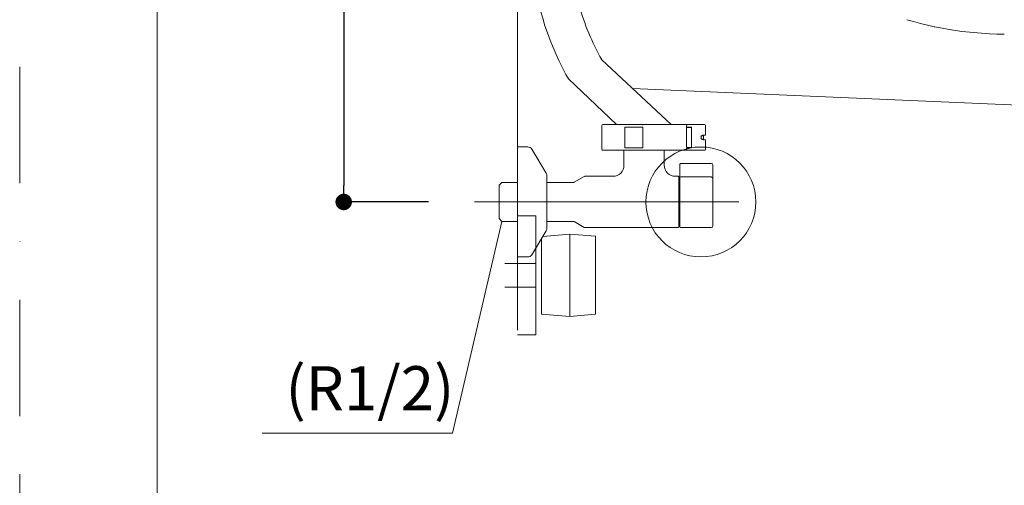
# Model space of a CAD drawing. Units: millimetres. Extents: x 0 to 2100, y 0 to 2970.
# Drawn here: x 0 to 537, y 1836 to 2090 of the extents above; entities that cross this region are included whole.
import ezdxf
from ezdxf.lldxf.tags import DXFTag

# ---------------------------------------------------------------- set-up
doc = ezdxf.new("R2010")
doc.units = ezdxf.units.MM
doc.header["$LTSCALE"] = 5
doc.header["$PDMODE"] = 1
doc.header["$PDSIZE"] = -2
doc.linetypes.add('BORDER', pattern=[44.45, 12.7, -6.35, 12.7, -6.35, 0, -6.35])
doc.layers.get('Defpoints').update_dxf_attribs({"lineweight": 20})
for name, color, linetype, lineweight in [('Dim', 3, 'Continuous', 13), ('MODEL', 7, 'Continuous', 20), ('template', 7, 'Continuous', 20)]:
    doc.layers.add(name, color=color, linetype=linetype, lineweight=lineweight)
doc.layers.add('PRINT BORDER', color=4, linetype='BORDER', lineweight=20, plot=False)
doc.styles.add('ＭＳ ゴシック', font='msgothic.ttc', dxfattribs={"bigfont": 'ＭＳ ゴシック'})
tags = doc.linetypes.add('CENTER2', pattern=[28.575, 19.05, -3.175, 3.175, -3.175]).pattern_tags.tags
tags[10:11] = [DXFTag(74, 4), DXFTag(75, 0), DXFTag(340, '0'), DXFTag(46, 0.0), DXFTag(50, 0.0), DXFTag(44, 0.0), DXFTag(45, 0.0)]
tags[8:9] = [DXFTag(74, 4), DXFTag(75, 0), DXFTag(340, '0'), DXFTag(46, 0.0), DXFTag(50, 0.0), DXFTag(44, 0.0), DXFTag(45, 0.0)]
tags[6:7] = [DXFTag(74, 4), DXFTag(75, 0), DXFTag(340, '0'), DXFTag(46, 0.0), DXFTag(50, 0.0), DXFTag(44, 0.0), DXFTag(45, 0.0)]
tags[4:5] = [DXFTag(74, 4), DXFTag(75, 0), DXFTag(340, '0'), DXFTag(46, 0.0), DXFTag(50, 0.0), DXFTag(44, 0.0), DXFTag(45, 0.0)]
tags = doc.linetypes.add('HIDDEN2', pattern=[4.7625, 3.175, -1.5875]).pattern_tags.tags
tags[6:7] = [DXFTag(74, 4), DXFTag(75, 0), DXFTag(340, '0'), DXFTag(46, 0.0), DXFTag(50, 0.0), DXFTag(44, 0.0), DXFTag(45, 0.0)]
tags[4:5] = [DXFTag(74, 4), DXFTag(75, 0), DXFTag(340, '0'), DXFTag(46, 0.0), DXFTag(50, 0.0), DXFTag(44, 0.0), DXFTag(45, 0.0)]
tags = doc.linetypes.add('PHANTOM2', pattern=[31.75, 15.875, -3.175, 3.175, -3.175, 3.175, -3.175]).pattern_tags.tags
tags[14:15] = [DXFTag(74, 4), DXFTag(75, 0), DXFTag(340, '0'), DXFTag(46, 0.0), DXFTag(50, 0.0), DXFTag(44, 0.0), DXFTag(45, 0.0)]
tags[12:13] = [DXFTag(74, 4), DXFTag(75, 0), DXFTag(340, '0'), DXFTag(46, 0.0), DXFTag(50, 0.0), DXFTag(44, 0.0), DXFTag(45, 0.0)]
tags[10:11] = [DXFTag(74, 4), DXFTag(75, 0), DXFTag(340, '0'), DXFTag(46, 0.0), DXFTag(50, 0.0), DXFTag(44, 0.0), DXFTag(45, 0.0)]
tags[8:9] = [DXFTag(74, 4), DXFTag(75, 0), DXFTag(340, '0'), DXFTag(46, 0.0), DXFTag(50, 0.0), DXFTag(44, 0.0), DXFTag(45, 0.0)]
tags[6:7] = [DXFTag(74, 4), DXFTag(75, 0), DXFTag(340, '0'), DXFTag(46, 0.0), DXFTag(50, 0.0), DXFTag(44, 0.0), DXFTag(45, 0.0)]
tags[4:5] = [DXFTag(74, 4), DXFTag(75, 0), DXFTag(340, '0'), DXFTag(46, 0.0), DXFTag(50, 0.0), DXFTag(44, 0.0), DXFTag(45, 0.0)]
doc.dimstyles.new('JIS', dxfattribs={"dimtxt": 24.432617, "dimasz": 9, "dimexe": 20, "dimexo": 0, "dimgap": 10, "dimtad": 1, "dimdec": 1, "dimzin": 11, "dimdsep": 46, "dimtxsty": 'ＭＳ ゴシック', "dimblk": 'DOT', "dimcen": 0, "dimazin": 0, "dimtfac": 1, "dimtdec": 1, "dimtix": 1, "dimtofl": 0, "dimtmove": 0, "dimatfit": 0, "dimldrblk": 'DOT', "dimfxl": 1, "dimfrac": 2, "dimtolj": 1, "dimtzin": 11, "dimarcsym": 0})

# ---------------------------------------------------------------- blocks, each defined once
blk = doc.blocks.new('SE')
at = {"color": 7, "linetype": 'Continuous'}
for p, q in [((40.529, 209.998), (40.54, 210.002)), ((40.54, 210.002), (40.547, 210.003)), ((40.547, 210.003), (40.55, 210.004)), ((40.55, 210.004), (40.551, 210.004)), ((40.551, 210.004), (40.551, 210.004))]:
    blk.add_line(p, q, dxfattribs=at)
blk = doc.blocks.new('SE17')
at = {"color": 7, "linetype": 'Continuous'}
for p, q in [((31.285, 219.646), (31.288, 219.471)), ((31.288, 219.471), (31.306, 219.112)), ((31.306, 219.112), (31.341, 218.744)), ((31.341, 218.744), (31.391, 218.369)), ((31.391, 218.369), (31.455, 217.985)), ((31.455, 217.985), (31.533, 217.596)), ((31.533, 217.596), (31.624, 217.201)), ((31.624, 217.201), (31.727, 216.803)), ((31.727, 216.803), (31.842, 216.403)), ((31.842, 216.403), (31.968, 216.002)), ((31.968, 216.002), (32.104, 215.603)), ((32.104, 215.603), (32.25, 215.208)), ((32.25, 215.208), (32.406, 214.818)), ((32.406, 214.818), (32.569, 214.434)), ((32.569, 214.434), (32.74, 214.06)), ((32.74, 214.06), (32.919, 213.697)), ((32.919, 213.697), (33.103, 213.346)), ((33.103, 213.346), (33.244, 213.095))]:
    blk.add_line(p, q, dxfattribs=at)
blk = doc.blocks.new('SE52')
at = {"color": 7, "linetype": 'Continuous'}
for p, q in [((53.915, 215.809), (53.219, 215.941)), ((54.69, 215.693), (53.915, 215.809))]:
    blk.add_line(p, q, dxfattribs=at)
blk = doc.blocks.new('_DOT')
at = {"color": 0, "linetype": 'ByBlock', "lineweight": -2}
blk.add_line((-0.5, 0), (-1, 0), dxfattribs=at)
at = {"color": 0, "linetype": 'ByBlock', "lineweight": -2, "const_width": 0.5}
blk.add_lwpolyline([(-0.25, 0, 1), (0.25, 0, 1)], format="xyb", close=True, dxfattribs=at)
blk = doc.blocks.new('*D521')
at = {"layer": 'Defpoints', "color": 0}
for p in [(266.29, 2270.87), (176.69, 1990.87), (248.01, 1990.87)]:
    blk.add_point(p, dxfattribs=at)
at = {"layer": 'Dim', "color": 0, "linetype": 'Continuous', "lineweight": -2}
for p, q in [((241.29, 2270.87), (176.69, 2270.87)), ((176.69, 2261.87), (176.69, 1999.87)), ((223.01, 1990.87), (176.69, 1990.87))]:
    blk.add_line(p, q, dxfattribs=at)
at = {"layer": 'Dim', "color": 0, "lineweight": -2, "xscale": 9, "yscale": 9, "zscale": 9}
for p, rotation in [((176.69, 2270.87), 90), ((176.69, 1990.87), 270)]:
    blk.add_blockref('_DOT', p, dxfattribs=dict(at, rotation=rotation))
at = {"layer": 'Dim', "color": 0, "linetype": 'Continuous', "insert": (152.44, 2130.87), "char_height": 24.433, "attachment_point": 5, "rotation": 90, "style": 'ＭＳ ゴシック'}
blk.add_mtext('\\A1;(280)', dxfattribs=at)

msp = doc.modelspace()

# ---------------------------------------------------------------- linework, layer by layer
at = {"layer": 'Dim', "linetype": 'Continuous'}
for p, q in [((334.24, 2052.73), (555.88, 2043.28)), ((263.01, 1980.27), (236.05, 1864.77)), ((236.05, 1864.77), (132.14, 1864.77))]:
    msp.add_line(p, q, dxfattribs=at)
at = {"layer": 'MODEL', "linetype": 'Continuous'}
for p, q in [((271.51, 2620.87), (271.51, 1920.87)), ((487.46, 2089.26), (483.74, 2090.33)), ((491.29, 2088.23), (487.46, 2089.26)), ((495.02, 2087.33), (491.29, 2088.23)), ((498.77, 2086.49), (495.02, 2087.33)), ((498.97, 2086.45), (498.77, 2086.49)), ((513.8, 2083.95), (513.69, 2083.96)), ((528.85, 2082.63), (513.8, 2083.95)), ((532.9, 2082.48), (528.85, 2082.63)), ((536.93, 2082.38), (532.9, 2082.48)), ((355.26, 2033.07), (317.43, 2068.45)), ((299.22, 2057.98), (325.5, 2033.07)), ((317.52, 2019.57), (317.52, 2032.57)), ((350.84, 2033.07), (318.02, 2033.07)), ((329.98, 2031.77), (329.98, 2020.37)), ((339.83, 2031.77), (329.98, 2031.77)), ((339.79, 2032.85), (339.78, 2032.87)), ((339.83, 2020.37), (339.83, 2031.77)), ((363.9, 2033.07), (350.84, 2033.07)), ((363.64, 2020.87), (363.64, 2031.27)), ((363.71, 2032.57), (363.71, 2031.77)), ((363.71, 2031.77), (366.41, 2031.77)), ((367.09, 2033.07), (363.9, 2033.07)), ((364.03, 2031.57), (363.94, 2031.57)), ((364.41, 2031.57), (364.03, 2031.57)), ((365.96, 2031.57), (364.41, 2031.57)), ((366.41, 2031.57), (365.96, 2031.57)), ((366.41, 2020.37), (366.41, 2031.77)), ((367.78, 2033.07), (367.09, 2033.07)), ((373.43, 2033.07), (367.78, 2033.07)), ((373.93, 2032.57), (373.93, 2027.52)), ((371.53, 2025.73), (371.53, 2026.41)), ((372.39, 2027.07), (372.29, 2027.07)), ((372.29, 2025.07), (372.39, 2025.07)), ((372.39, 2027.07), (372.57, 2027.07)), ((372.39, 2025.07), (372.57, 2025.07)), ((372.86, 2026.78), (372.86, 2025.37)), ((372.93, 2027.32), (373.58, 2027.32)), ((373.58, 2024.82), (372.93, 2024.82)), ((373.58, 2027.32), (373.73, 2027.32)), ((373.73, 2024.82), (373.58, 2024.82)), ((373.93, 2024.62), (373.93, 2019.57)), ((271.51, 2020.87), (277.09, 2020.87)), ((271.51, 2020.87), (271.51, 1960.87)), ((279.24, 2019.66), (287.08, 2006.58)), ((318.02, 2019.07), (350.84, 2019.07)), ((318.71, 2020.77), (318.72, 2020.74)), ((329.51, 2010.85), (329.51, 2019.07)), ((339.83, 2020.37), (329.98, 2020.37)), ((350.84, 2019.07), (363.9, 2019.07)), ((351.51, 2019.07), (351.51, 2010.87)), ((363.71, 2020.37), (363.71, 2019.57)), ((363.71, 2020.37), (366.41, 2020.37)), ((363.9, 2019.07), (367.09, 2019.07)), ((363.94, 2020.57), (364.03, 2020.57)), ((364.03, 2020.57), (364.41, 2020.57)), ((364.41, 2020.57), (365.96, 2020.57)), ((365.96, 2020.57), (366.41, 2020.57)), ((367.09, 2019.07), (367.78, 2019.07)), ((367.78, 2019.07), (373.43, 2019.07)), ((351.5, 2010.87), (351.5, 2010.86)), ((360.01, 2011.39), (360.01, 2010.89)), ((360.01, 2010.89), (360.01, 2005.48)), ((377.01, 2011.89), (360.51, 2011.89)), ((378.01, 2005.47), (378.01, 2010.89)), ((287.51, 2005.04), (287.51, 1976.7)), ((307.78, 2004.74), (302.35, 2001.61)), ((308.28, 2004.87), (323.52, 2004.87)), ((357.48, 2004.86), (357.49, 2004.86)), ((357.49, 2004.87), (359.11, 2004.87)), ((359.11, 2004.87), (359.41, 2004.57)), ((359.41, 1990.87), (359.41, 2004.57)), ((359.71, 2003.62), (360.01, 2003.62)), ((360.01, 2005.48), (360.01, 2004.04)), ((360.01, 2004.04), (360.01, 1977.37)), ((360.51, 2004.52), (377.01, 2004.52)), ((378.01, 2003.55), (378.01, 2005.47)), ((378.01, 1977.87), (378.01, 2003.55)), ((261.51, 1999.97), (263.01, 2001.47)), ((261.51, 1999.97), (261.51, 1981.77)), ((263.01, 2001.47), (271.51, 2001.47)), ((287.51, 2001.47), (301.85, 2001.47)), ((359.41, 1977.17), (359.41, 1990.87)), ((263.01, 1980.27), (261.51, 1981.77)), ((271.51, 1980.27), (263.01, 1980.27)), ((301.85, 1980.27), (287.51, 1980.27)), ((302.35, 1980.14), (307.78, 1977.01)), ((359.11, 1976.87), (308.28, 1976.87)), ((359.41, 1977.17), (359.11, 1976.87)), ((360.01, 1978.12), (359.71, 1978.12)), ((377.01, 1976.87), (360.51, 1976.87)), ((287.08, 1975.16), (279.24, 1962.09)), ((284.51, 1970.87), (284.51, 1929.73)), ((300.01, 1973.37), (285.23, 1972.08)), ((300.01, 1973.37), (300.01, 1928.37)), ((300.01, 1973.37), (314.01, 1972.15)), ((314.01, 1972.15), (314.01, 1929.6)), ((277.09, 1960.87), (271.51, 1960.87)), ((264.51, 1957.37), (281.51, 1957.37)), ((281.51, 1944.37), (264.51, 1944.37)), ((300.01, 1928.37), (284.51, 1929.73)), ((300.01, 1928.37), (314.01, 1929.6))]:
    msp.add_line(p, q, dxfattribs=at)
at = {"layer": 'MODEL', "linetype": 'CENTER2'}
msp.add_line((392.21, 1990.87), (248.01, 1990.87), dxfattribs=at)
at = {"layer": 'MODEL', "linetype": 'PHANTOM2'}
for p, q in [((281.51, 1983.37), (271.51, 1983.37)), ((281.51, 1983.37), (281.51, 1918.37)), ((281.51, 1918.37), (271.51, 1918.37))]:
    msp.add_line(p, q, dxfattribs=at)
at = {"layer": 'MODEL', "linetype": 'HIDDEN2'}
msp.add_circle((371.49, 1990.87), 29.99, dxfattribs=at)
at = {"layer": 'MODEL', "linetype": 'Continuous'}
for centre, radius, start, end in [((438.22, 2136.36), 138.58, 195.9145, 209.3468), ((318.02, 2032.57), 0.5, 90, 180), ((363.94, 2031.27), 0.3, 90, 180), ((373.43, 2032.57), 0.5, 0, 90), ((372.41, 2026.15), 0.92, 91.6519, 163.6679), ((372.41, 2025.99), 0.92, 196.3318, 268.3487), ((372.37, 2025.86), 0.794, 248.058, 264.5131), ((372.94, 2026.32), 1, 90.4893, 131.4085), ((372.94, 2025.82), 1, 228.5906, 269.511), ((373.73, 2027.52), 0.2, 270, 0), ((373.73, 2024.62), 0.2, 0, 90), ((277.09, 2018.37), 2.5, 30.9638, 90), ((318.02, 2019.57), 0.5, 180, 270), ((363.94, 2020.87), 0.3, 180, 270), ((373.43, 2019.57), 0.5, 270, 0), ((323.54, 2010.84), 5.96, 269.7705, 0.0941), ((357.47, 2010.84), 5.96, 179.7912, 270.0713), ((360.51, 2011.39), 0.5, 89.9979, 179.9981), ((377.01, 2010.89), 1, 0.0022, 90.0021), ((284.51, 2005.04), 3, 0, 30.9638), ((308.28, 2003.87), 1, 90, 120), ((308.28, 2003.87), 1, 90, 95.8687), ((359.71, 2003.92), 0.3, 180, 270), ((360.5, 2004.03), 0.494, 89.2872, 179.269), ((377.02, 2003.54), 0.988, 0.7312, 90.7128), ((301.85, 2002.47), 1, 270, 300), ((284.51, 1976.7), 3, 329.0362, 0), ((301.85, 1979.27), 1, 60, 90), ((308.28, 1977.87), 1, 240, 270), ((308.28, 1977.87), 1, 253.611, 270), ((359.71, 1977.82), 0.3, 90, 180), ((360.51, 1977.37), 0.5, 180, 270), ((377.01, 1977.87), 1, 270, 0), ((277.09, 1963.37), 2.5, 270, 329.0362)]:
    msp.add_arc(centre, radius, start, end, dxfattribs=at)
for centre, major_axis, ratio, start_param, end_param in [((363.9, 2032.57), (0, -0.5), 0.378806, 3.141593, 4.712389), ((372.35, 2026.07), (0, 1), 0.873997, 0.329756, 1.224783), ((372.35, 2026.07), (0, -1), 0.873997, 5.058402, 5.95343), ((372.36, 2026.57), (-0.42, -0.42), 0.643675, 2.569677, 3.713509), ((372.36, 2025.57), (-0.42, 0.42), 0.643675, 2.569677, 3.713509), ((363.9, 2019.57), (0, -0.5), 0.378806, 4.712389, 6.283185)]:
    msp.add_ellipse(centre, major_axis=major_axis, ratio=ratio, start_param=start_param, end_param=end_param, dxfattribs=at)
at = {"layer": 'PRINT BORDER'}
msp.add_lwpolyline([(0, 0), (0, 2970), (2100, 2970), (2100, 0)], close=True, dxfattribs=at)
at = {"layer": 'template', "flags": 128}
msp.add_lwpolyline([(2025, 2901.44), (75, 2901.44), (75, 101.44), (2025, 101.44), (2025, 2901.44)], dxfattribs=at)

# ---------------------------------------------------------------- block references
at = {"layer": 'MODEL', "xscale": 10, "yscale": 10, "zscale": 10}
for name in ['SE17', 'SE52', 'SE']:
    msp.add_blockref(name, (-33.22, -72.96), dxfattribs=at)

# ---------------------------------------------------------------- texts
at = {"layer": 'Dim', "insert": (144.93, 1901.27, 35), "char_height": 24, "attachment_point": 1, "line_spacing_factor": 0.782827, "style": 'ＭＳ ゴシック'}
msp.add_mtext('{(R1/2)}', dxfattribs=at)

# ---------------------------------------------------------------- dimensions: what is measured, and where the dimension line sits
at = {"layer": 'Dim', "linetype": 'Continuous'}
dim = msp.add_linear_dim(base=(176.69, 1990.87), p1=(266.29, 2270.87), p2=(248.01, 1990.87), angle=90, dimstyle='JIS', override={"dimexe": 0, "dimexo": 25, "dimdec": 0, "dimpost": '(<>)', "dimadec": 0}, dxfattribs=at)
dim.commit()
dim.dimension.update_dxf_attribs({"geometry": '*D521', "text_midpoint": (152.44, 2130.87)})

doc.saveas('drawing.dxf')
